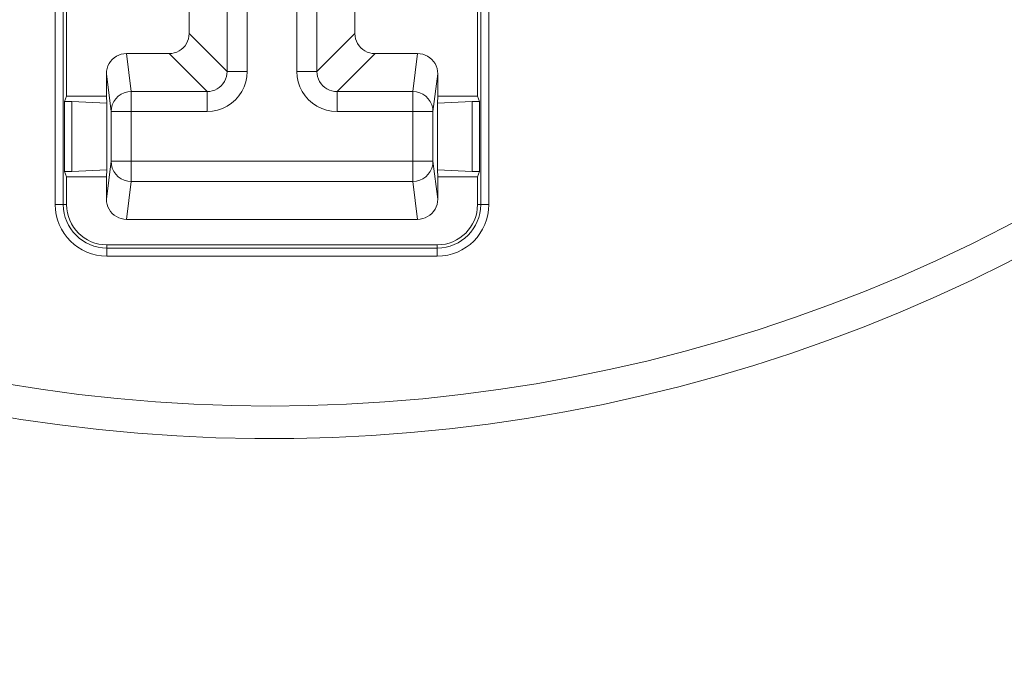
# Model space of a CAD drawing. Units: inches. Extents: x -90 to 110, y -27 to 150.
# Drawn here: x -50 to -26, y -27 to -11 of the extents above; entities that cross this region are included whole.
import ezdxf

# ---------------------------------------------------------------- set-up
doc = ezdxf.new("R2010")
doc.units = ezdxf.units.IN
doc.header["$MEASUREMENT"] = 0
doc.layers.add('1_EIXOS', color=7, linetype='Continuous')

# ---------------------------------------------------------------- blocks, each defined once
blk = doc.blocks.new('block 1900')
at = {"layer": '1_EIXOS', "color": 7, "lineweight": 9}
blk.add_lwpolyline([(-40.55, -15.559), (-40.483, -15.555), (-40.42, -15.542), (-40.359, -15.521), (-40.301, -15.492), (-40.246, -15.456), (-40.197, -15.413), (-40.154, -15.364), (-40.117, -15.309), (-40.088, -15.251), (-40.068, -15.19), (-40.055, -15.126), (-40.05, -15.059)], dxfattribs=at)
blk = doc.blocks.new('block 1901')
at = {"layer": '1_EIXOS', "color": 7, "lineweight": 9}
blk.add_lwpolyline([(-48.279, -16.473), (-40.061, -16.473)], dxfattribs=at)
blk = doc.blocks.new('block 1902')
at = {"layer": '1_EIXOS', "color": 7, "lineweight": 9}
blk.add_lwpolyline([(-48.279, -16.273), (-40.061, -16.273)], dxfattribs=at)
blk = doc.blocks.new('block 1903')
at = {"layer": '1_EIXOS', "color": 7, "lineweight": 9}
blk.add_lwpolyline([(-48.279, -16.193), (-40.061, -16.193)], dxfattribs=at)
blk = doc.blocks.new('block 1904')
at = {"layer": '1_EIXOS', "color": 7, "lineweight": 9}
blk.add_lwpolyline([(-40.55, -15.559), (-47.79, -15.559)], dxfattribs=at)
blk = doc.blocks.new('block 1905')
at = {"layer": '1_EIXOS', "color": 7, "lineweight": 9}
blk.add_lwpolyline([(-49.56, -15.193), (-49.279, -15.193)], dxfattribs=at)
blk = doc.blocks.new('block 1906')
at = {"layer": '1_EIXOS', "color": 7, "lineweight": 9}
blk.add_lwpolyline([(-39.061, -15.193), (-38.781, -15.193)], dxfattribs=at)
blk = doc.blocks.new('block 1907')
at = {"layer": '1_EIXOS', "color": 7, "lineweight": 9}
blk.add_lwpolyline([(-40.668, -14.616), (-47.673, -14.616)], dxfattribs=at)
blk = doc.blocks.new('block 1908')
at = {"layer": '1_EIXOS', "color": 7, "lineweight": 9}
blk.add_lwpolyline([(-39.061, -14.501), (-40.05, -14.501)], dxfattribs=at)
blk = doc.blocks.new('block 1909')
at = {"layer": '1_EIXOS', "color": 7, "lineweight": 9}
blk.add_lwpolyline([(-48.29, -14.501), (-49.279, -14.501)], dxfattribs=at)
blk = doc.blocks.new('block 1910')
at = {"layer": '1_EIXOS', "color": 7, "lineweight": 9}
blk.add_lwpolyline([(-47.673, -14.616), (-47.759, -14.608), (-47.844, -14.586), (-47.923, -14.549), (-47.994, -14.499), (-48.056, -14.437), (-48.106, -14.366), (-48.142, -14.287), (-48.165, -14.203), (-48.173, -14.116)], dxfattribs=at)
blk = doc.blocks.new('block 1925')
at = {"layer": '1_EIXOS', "color": 7, "lineweight": 9}
blk.add_lwpolyline([(-47.79, -11.439), (-47.857, -11.444), (-47.921, -11.456), (-47.982, -11.477), (-48.04, -11.506), (-48.095, -11.542), (-48.144, -11.585), (-48.187, -11.634), (-48.223, -11.689), (-48.252, -11.747), (-48.273, -11.808), (-48.285, -11.872), (-48.29, -11.939)], dxfattribs=at)
blk = doc.blocks.new('block 1926')
at = {"layer": '1_EIXOS', "color": 7, "lineweight": 9}
blk.add_lwpolyline([(-49.147, -14.37), (-48.282, -14.326)], dxfattribs=at)
blk = doc.blocks.new('block 1927')
at = {"layer": '1_EIXOS', "color": 7, "lineweight": 9}
blk.add_lwpolyline([(-40.059, -12.672), (-39.193, -12.628)], dxfattribs=at)
blk = doc.blocks.new('block 1928')
at = {"layer": '1_EIXOS', "color": 7, "lineweight": 9}
blk.add_lwpolyline([(-49.332, -14.37), (-49.147, -14.37)], dxfattribs=at)
blk = doc.blocks.new('block 1929')
at = {"layer": '1_EIXOS', "color": 7, "lineweight": 9}
blk.add_lwpolyline([(-39.193, -14.37), (-39.009, -14.37)], dxfattribs=at)
blk = doc.blocks.new('block 1930')
at = {"layer": '1_EIXOS', "color": 7, "lineweight": 9}
blk.add_lwpolyline([(-48.173, -14.116), (-40.168, -14.116)], dxfattribs=at)
blk = doc.blocks.new('block 1931')
at = {"layer": '1_EIXOS', "color": 7, "lineweight": 9}
blk.add_lwpolyline([(-48.173, -12.882), (-45.787, -12.882)], dxfattribs=at)
blk = doc.blocks.new('block 1932')
at = {"layer": '1_EIXOS', "color": 7, "lineweight": 9}
blk.add_lwpolyline([(-42.554, -12.882), (-40.168, -12.882)], dxfattribs=at)
blk = doc.blocks.new('block 1933')
at = {"layer": '1_EIXOS', "color": 7, "lineweight": 9}
blk.add_lwpolyline([(-49.332, -12.628), (-49.147, -12.628)], dxfattribs=at)
blk = doc.blocks.new('block 1934')
at = {"layer": '1_EIXOS', "color": 7, "lineweight": 9}
blk.add_lwpolyline([(-39.193, -12.628), (-39.009, -12.628)], dxfattribs=at)
blk = doc.blocks.new('block 1935')
at = {"layer": '1_EIXOS', "color": 7, "lineweight": 9}
blk.add_lwpolyline([(-39.061, -12.497), (-40.05, -12.497)], dxfattribs=at)
blk = doc.blocks.new('block 1936')
at = {"layer": '1_EIXOS', "color": 7, "lineweight": 9}
blk.add_lwpolyline([(-48.29, -12.497), (-49.279, -12.497)], dxfattribs=at)
blk = doc.blocks.new('block 1937')
at = {"layer": '1_EIXOS', "color": 7, "lineweight": 9}
blk.add_lwpolyline([(-47.673, -12.382), (-45.787, -12.382)], dxfattribs=at)
blk = doc.blocks.new('block 1938')
at = {"layer": '1_EIXOS', "color": 7, "lineweight": 9}
blk.add_lwpolyline([(-42.554, -12.382), (-40.668, -12.382)], dxfattribs=at)
blk = doc.blocks.new('block 1939')
at = {"layer": '1_EIXOS', "color": 7, "lineweight": 9}
blk.add_lwpolyline([(-43.054, -11.883), (-43.553, -11.883)], dxfattribs=at)
blk = doc.blocks.new('block 1940')
at = {"layer": '1_EIXOS', "color": 7, "lineweight": 9}
blk.add_lwpolyline([(-44.788, -11.883), (-45.287, -11.883)], dxfattribs=at)
blk = doc.blocks.new('block 1941')
at = {"layer": '1_EIXOS', "color": 7, "lineweight": 9}
blk.add_lwpolyline([(-47.79, -11.439), (-46.73, -11.439)], dxfattribs=at)
blk = doc.blocks.new('block 1942')
at = {"layer": '1_EIXOS', "color": 7, "lineweight": 9}
blk.add_lwpolyline([(-41.61, -11.439), (-40.55, -11.439)], dxfattribs=at)
blk = doc.blocks.new('block 1943')
at = {"layer": '1_EIXOS', "color": 7, "lineweight": 9}
blk.add_lwpolyline([(-40.059, -14.326), (-39.193, -14.37)], dxfattribs=at)
blk = doc.blocks.new('block 1944')
at = {"layer": '1_EIXOS', "color": 7, "lineweight": 9}
blk.add_lwpolyline([(-49.147, -12.628), (-48.282, -12.672)], dxfattribs=at)
blk = doc.blocks.new('block 1945')
at = {"layer": '1_EIXOS', "color": 7, "lineweight": 9}
blk.add_lwpolyline([(-42.554, -12.382), (-42.619, -12.378), (-42.683, -12.365), (-42.745, -12.344), (-42.804, -12.315), (-42.858, -12.279), (-42.907, -12.236), (-42.95, -12.187), (-42.987, -12.133), (-43.016, -12.074), (-43.037, -12.012), (-43.049, -11.948), (-43.054, -11.883)], dxfattribs=at)
blk = doc.blocks.new('block 1946')
at = {"layer": '1_EIXOS', "color": 7, "lineweight": 9}
blk.add_lwpolyline([(-42.554, -12.882), (-42.688, -12.872), (-42.815, -12.847), (-42.936, -12.806), (-43.053, -12.748), (-43.163, -12.675), (-43.261, -12.589), (-43.346, -12.491), (-43.419, -12.381), (-43.477, -12.265), (-43.518, -12.144), (-43.543, -12.017), (-43.553, -11.883)], dxfattribs=at)
blk = doc.blocks.new('block 1947')
at = {"layer": '1_EIXOS', "color": 7, "lineweight": 9}
blk.add_lwpolyline([(-41.61, -11.439), (-41.677, -11.434), (-41.741, -11.421), (-41.802, -11.401), (-41.86, -11.372), (-41.915, -11.335), (-41.964, -11.292), (-42.006, -11.243), (-42.043, -11.189), (-42.072, -11.13), (-42.092, -11.07), (-42.105, -11.006), (-42.11, -10.939)], dxfattribs=at)
blk = doc.blocks.new('block 1948')
at = {"layer": '1_EIXOS', "color": 7, "lineweight": 9}
blk.add_lwpolyline([(-40.668, -12.382), (-40.581, -12.39), (-40.497, -12.412), (-40.418, -12.449), (-40.347, -12.499), (-40.285, -12.561), (-40.235, -12.632), (-40.198, -12.711), (-40.176, -12.795), (-40.168, -12.882)], dxfattribs=at)
blk = doc.blocks.new('block 2037')
at = {"layer": '1_EIXOS', "color": 7, "lineweight": 9}
blk.add_lwpolyline([(-46.73, -11.439), (-45.787, -12.382)], dxfattribs=at)
blk = doc.blocks.new('block 2039')
at = {"layer": '1_EIXOS', "color": 7, "lineweight": 9}
blk.add_lwpolyline([(-46.231, -10.939), (-45.287, -11.883)], dxfattribs=at)
blk = doc.blocks.new('block 2100')
at = {"layer": '1_EIXOS', "color": 7, "lineweight": 9}
blk.add_lwpolyline([(-49.279, -14.501), (-49.332, -14.37)], dxfattribs=at)
blk = doc.blocks.new('block 2154')
at = {"layer": '1_EIXOS', "color": 7, "lineweight": 9}
blk.add_lwpolyline([(-48.173, -12.882), (-48.29, -11.939)], dxfattribs=at)
blk = doc.blocks.new('block 2155')
at = {"layer": '1_EIXOS', "color": 7, "lineweight": 9}
blk.add_lwpolyline([(-47.673, -12.382), (-47.79, -11.439)], dxfattribs=at)
blk = doc.blocks.new('block 2158')
at = {"layer": '1_EIXOS', "color": 7, "lineweight": 9}
blk.add_lwpolyline([(-48.29, -15.059), (-48.285, -15.126), (-48.273, -15.19), (-48.252, -15.251), (-48.223, -15.309), (-48.187, -15.364), (-48.144, -15.413), (-48.095, -15.456), (-48.04, -15.492), (-47.982, -15.521), (-47.921, -15.542), (-47.857, -15.555), (-47.79, -15.559)], dxfattribs=at)
blk = doc.blocks.new('block 2161')
at = {"layer": '1_EIXOS', "color": 7, "lineweight": 9}
blk.add_lwpolyline([(-48.29, -12.497), (-48.282, -12.672)], dxfattribs=at)
blk = doc.blocks.new('block 2167')
at = {"layer": '1_EIXOS', "color": 7, "lineweight": 9}
blk.add_lwpolyline([(-49.56, -0.193), (-49.56, -15.193)], dxfattribs=at)
blk = doc.blocks.new('block 2169')
at = {"layer": '1_EIXOS', "color": 7, "lineweight": 9}
blk.add_lwpolyline([(-49.36, -0.193), (-49.36, -15.193)], dxfattribs=at)
blk = doc.blocks.new('block 2172')
at = {"layer": '1_EIXOS', "color": 7, "lineweight": 9}
blk.add_lwpolyline([(-49.332, -12.628), (-49.332, -14.37)], dxfattribs=at)
blk = doc.blocks.new('block 2182')
at = {"layer": '1_EIXOS', "color": 7, "lineweight": 9}
blk.add_lwpolyline([(-49.279, -8.695), (-49.279, -12.497)], dxfattribs=at)
blk = doc.blocks.new('block 2183')
at = {"layer": '1_EIXOS', "color": 7, "lineweight": 9}
blk.add_lwpolyline([(-49.279, -14.501), (-49.279, -15.193)], dxfattribs=at)
blk = doc.blocks.new('block 2186')
at = {"layer": '1_EIXOS', "color": 7, "lineweight": 9}
blk.add_lwpolyline([(-49.147, -12.628), (-49.147, -14.37)], dxfattribs=at)
blk = doc.blocks.new('block 2190')
at = {"layer": '1_EIXOS', "color": 7, "lineweight": 9}
blk.add_lwpolyline([(-48.29, -15.059), (-48.29, -14.501)], dxfattribs=at)
blk = doc.blocks.new('block 2191')
at = {"layer": '1_EIXOS', "color": 7, "lineweight": 9}
blk.add_lwpolyline([(-48.29, -12.497), (-48.29, -11.939)], dxfattribs=at)
blk = doc.blocks.new('block 2204')
at = {"layer": '1_EIXOS', "color": 7, "lineweight": 9}
blk.add_lwpolyline([(-48.282, -12.672), (-48.282, -14.326)], dxfattribs=at)
blk = doc.blocks.new('block 2208')
at = {"layer": '1_EIXOS', "color": 7, "lineweight": 9}
blk.add_lwpolyline([(-48.279, -16.473), (-48.279, -16.193)], dxfattribs=at)
blk = doc.blocks.new('block 2215')
at = {"layer": '1_EIXOS', "color": 7, "lineweight": 9}
blk.add_lwpolyline([(-48.173, -14.116), (-48.173, -12.882)], dxfattribs=at)
blk = doc.blocks.new('block 2221')
at = {"layer": '1_EIXOS', "color": 7, "lineweight": 9}
blk.add_lwpolyline([(-47.673, -14.616), (-47.673, -12.382)], dxfattribs=at)
blk = doc.blocks.new('block 2286')
at = {"layer": '1_EIXOS', "color": 7, "lineweight": 9}
blk.add_lwpolyline([(-39.061, -12.497), (-39.009, -12.628)], dxfattribs=at)
blk = doc.blocks.new('block 2298')
at = {"layer": '1_EIXOS', "color": 7, "lineweight": 9}
blk.add_lwpolyline([(-46.231, -10.939), (-46.231, -10.253)], dxfattribs=at)
blk = doc.blocks.new('block 2309')
at = {"layer": '1_EIXOS', "color": 7, "lineweight": 9}
blk.add_lwpolyline([(-45.787, -12.382), (-45.787, -12.882)], dxfattribs=at)
blk = doc.blocks.new('block 2312')
at = {"layer": '1_EIXOS', "color": 7, "lineweight": 9}
blk.add_lwpolyline([(-45.287, -11.883), (-45.287, -9.309)], dxfattribs=at)
blk = doc.blocks.new('block 2316')
at = {"layer": '1_EIXOS', "color": 7, "lineweight": 9}
blk.add_lwpolyline([(-44.788, -11.883), (-44.788, -9.309)], dxfattribs=at)
blk = doc.blocks.new('block 2325')
at = {"layer": '1_EIXOS', "color": 7, "lineweight": 9}
blk.add_lwpolyline([(-48.29, -14.501), (-48.282, -14.326)], dxfattribs=at)
blk = doc.blocks.new('block 2328')
at = {"layer": '1_EIXOS', "color": 7, "lineweight": 9}
blk.add_lwpolyline([(-46.231, -10.939), (-46.236, -11.006), (-46.248, -11.07), (-46.269, -11.13), (-46.298, -11.189), (-46.334, -11.243), (-46.377, -11.292), (-46.426, -11.335), (-46.481, -11.372), (-46.539, -11.401), (-46.6, -11.421), (-46.663, -11.434), (-46.73, -11.439)], dxfattribs=at)
blk = doc.blocks.new('block 2332')
at = {"layer": '1_EIXOS', "color": 7, "lineweight": 9}
blk.add_lwpolyline([(-48.173, -12.882), (-48.165, -12.795), (-48.142, -12.711), (-48.106, -12.632), (-48.056, -12.561), (-47.994, -12.499), (-47.923, -12.449), (-47.844, -12.412), (-47.759, -12.39), (-47.673, -12.382)], dxfattribs=at)
blk = doc.blocks.new('block 2340')
at = {"layer": '1_EIXOS', "color": 7, "lineweight": 9}
blk.add_lwpolyline([(-48.29, -15.059), (-48.173, -14.116)], dxfattribs=at)
blk = doc.blocks.new('block 2444')
at = {"layer": '1_EIXOS', "color": 7, "lineweight": 9}
blk.add_lwpolyline([(-40.55, -15.559), (-40.668, -14.616)], dxfattribs=at)
blk = doc.blocks.new('block 2447')
at = {"layer": '1_EIXOS', "color": 7, "lineweight": 9}
blk.add_lwpolyline([(-40.05, -15.059), (-40.168, -14.116)], dxfattribs=at)
blk = doc.blocks.new('block 2453')
at = {"layer": '1_EIXOS', "color": 7, "lineweight": 9}
blk.add_lwpolyline([(-40.05, -11.939), (-40.055, -11.872), (-40.068, -11.808), (-40.088, -11.747), (-40.117, -11.689), (-40.154, -11.634), (-40.197, -11.585), (-40.246, -11.542), (-40.301, -11.506), (-40.359, -11.477), (-40.42, -11.456), (-40.483, -11.444), (-40.55, -11.439)], dxfattribs=at)
blk = doc.blocks.new('block 2462')
at = {"layer": '1_EIXOS', "color": 7, "lineweight": 9}
blk.add_lwpolyline([(-40.05, -14.501), (-40.059, -14.326)], dxfattribs=at)
blk = doc.blocks.new('block 2469')
at = {"layer": '1_EIXOS', "color": 7, "lineweight": 9}
blk.add_lwpolyline([(-43.553, -9.309), (-43.553, -11.883)], dxfattribs=at)
blk = doc.blocks.new('block 2473')
at = {"layer": '1_EIXOS', "color": 7, "lineweight": 9}
blk.add_lwpolyline([(-43.054, -9.309), (-43.054, -11.883)], dxfattribs=at)
blk = doc.blocks.new('block 2476')
at = {"layer": '1_EIXOS', "color": 7, "lineweight": 9}
blk.add_lwpolyline([(-42.554, -12.882), (-42.554, -12.382)], dxfattribs=at)
blk = doc.blocks.new('block 2487')
at = {"layer": '1_EIXOS', "color": 7, "lineweight": 9}
blk.add_lwpolyline([(-42.11, -10.253), (-42.11, -10.939)], dxfattribs=at)
blk = doc.blocks.new('block 2488')
at = {"layer": '1_EIXOS', "color": 7, "lineweight": 9}
blk.add_lwpolyline([(-40.668, -14.616), (-40.668, -12.382)], dxfattribs=at)
blk = doc.blocks.new('block 2496')
at = {"layer": '1_EIXOS', "color": 7, "lineweight": 9}
blk.add_lwpolyline([(-40.168, -12.882), (-40.168, -14.116)], dxfattribs=at)
blk = doc.blocks.new('block 2502')
at = {"layer": '1_EIXOS', "color": 7, "lineweight": 9}
blk.add_lwpolyline([(-40.061, -16.473), (-40.061, -16.193)], dxfattribs=at)
blk = doc.blocks.new('block 2506')
at = {"layer": '1_EIXOS', "color": 7, "lineweight": 9}
blk.add_lwpolyline([(-40.059, -12.672), (-40.059, -14.326)], dxfattribs=at)
blk = doc.blocks.new('block 2520')
at = {"layer": '1_EIXOS', "color": 7, "lineweight": 9}
blk.add_lwpolyline([(-40.05, -11.939), (-40.05, -12.497)], dxfattribs=at)
blk = doc.blocks.new('block 2521')
at = {"layer": '1_EIXOS', "color": 7, "lineweight": 9}
blk.add_lwpolyline([(-40.05, -14.501), (-40.05, -15.059)], dxfattribs=at)
blk = doc.blocks.new('block 2527')
at = {"layer": '1_EIXOS', "color": 7, "lineweight": 9}
blk.add_lwpolyline([(-45.287, -11.883), (-45.291, -11.948), (-45.304, -12.012), (-45.325, -12.074), (-45.354, -12.133), (-45.39, -12.187), (-45.433, -12.236), (-45.482, -12.279), (-45.537, -12.315), (-45.595, -12.344), (-45.657, -12.365), (-45.721, -12.378), (-45.787, -12.382)], dxfattribs=at)
blk = doc.blocks.new('block 2531')
at = {"layer": '1_EIXOS', "color": 7, "lineweight": 9}
blk.add_lwpolyline([(-44.788, -11.883), (-44.797, -12.017), (-44.823, -12.144), (-44.864, -12.265), (-44.921, -12.382), (-44.995, -12.491), (-45.08, -12.589), (-45.178, -12.675), (-45.288, -12.748), (-45.404, -12.806), (-45.525, -12.847), (-45.653, -12.872), (-45.787, -12.882)], dxfattribs=at)
blk = doc.blocks.new('block 2541')
at = {"layer": '1_EIXOS', "color": 7, "lineweight": 9}
blk.add_lwpolyline([(-47.79, -15.559), (-47.673, -14.616)], dxfattribs=at)
blk = doc.blocks.new('block 2643')
at = {"layer": '1_EIXOS', "color": 7, "lineweight": 9}
blk.add_lwpolyline([(-39.193, -12.628), (-39.193, -14.37)], dxfattribs=at)
blk = doc.blocks.new('block 2647')
at = {"layer": '1_EIXOS', "color": 7, "lineweight": 9}
blk.add_lwpolyline([(-39.061, -15.193), (-39.061, -14.501)], dxfattribs=at)
blk = doc.blocks.new('block 2648')
at = {"layer": '1_EIXOS', "color": 7, "lineweight": 9}
blk.add_lwpolyline([(-39.061, -12.497), (-39.061, -8.695)], dxfattribs=at)
blk = doc.blocks.new('block 2657')
at = {"layer": '1_EIXOS', "color": 7, "lineweight": 9}
blk.add_lwpolyline([(-39.009, -12.628), (-39.009, -14.37)], dxfattribs=at)
blk = doc.blocks.new('block 2661')
at = {"layer": '1_EIXOS', "color": 7, "lineweight": 9}
blk.add_lwpolyline([(-38.981, -15.193), (-38.981, -0.193)], dxfattribs=at)
blk = doc.blocks.new('block 2663')
at = {"layer": '1_EIXOS', "color": 7, "lineweight": 9}
blk.add_lwpolyline([(-38.781, -15.193), (-38.781, -0.193)], dxfattribs=at)
blk = doc.blocks.new('block 2671')
at = {"layer": '1_EIXOS', "color": 7, "lineweight": 9}
blk.add_lwpolyline([(-40.05, -12.497), (-40.059, -12.672)], dxfattribs=at)
blk = doc.blocks.new('block 2674')
at = {"layer": '1_EIXOS', "color": 7, "lineweight": 9}
blk.add_lwpolyline([(-40.168, -14.116), (-40.176, -14.203), (-40.198, -14.287), (-40.235, -14.366), (-40.285, -14.437), (-40.347, -14.499), (-40.418, -14.549), (-40.497, -14.586), (-40.581, -14.608), (-40.668, -14.616)], dxfattribs=at)
blk = doc.blocks.new('block 2679')
at = {"layer": '1_EIXOS', "color": 7, "lineweight": 9}
blk.add_lwpolyline([(-40.668, -12.382), (-40.55, -11.439)], dxfattribs=at)
blk = doc.blocks.new('block 2680')
at = {"layer": '1_EIXOS', "color": 7, "lineweight": 9}
blk.add_lwpolyline([(-40.168, -12.882), (-40.05, -11.939)], dxfattribs=at)
blk = doc.blocks.new('block 2683')
at = {"layer": '1_EIXOS', "color": 7, "lineweight": 9}
blk.add_lwpolyline([(-49.279, -12.497), (-49.332, -12.628)], dxfattribs=at)
blk = doc.blocks.new('block 2835')
at = {"layer": '1_EIXOS', "color": 7, "lineweight": 9}
blk.add_lwpolyline([(-39.061, -14.501), (-39.009, -14.37)], dxfattribs=at)
blk = doc.blocks.new('block 2876')
at = {"layer": '1_EIXOS', "color": 7, "lineweight": 9}
blk.add_lwpolyline([(-43.054, -11.883), (-42.11, -10.939)], dxfattribs=at)
blk = doc.blocks.new('block 2920')
at = {"layer": '1_EIXOS', "color": 7, "lineweight": 9}
blk.add_lwpolyline([(-42.554, -12.382), (-41.61, -11.439)], dxfattribs=at)
blk = doc.blocks.new('block 3036')
at = {"layer": '1_EIXOS', "color": 7, "lineweight": 9}
blk.add_open_spline([(-49.56, -15.193), (-49.56, -15.9), (-48.987, -16.473), (-48.279, -16.473)], degree=3, dxfattribs=at)
blk = doc.blocks.new('block 3037')
at = {"layer": '1_EIXOS', "color": 7, "lineweight": 9}
blk.add_open_spline([(-40.061, -16.473), (-39.354, -16.473), (-38.781, -15.9), (-38.781, -15.193)], degree=3, dxfattribs=at)
blk = doc.blocks.new('block 3040')
at = {"layer": '1_EIXOS', "color": 7, "lineweight": 9}
blk.add_open_spline([(-40.061, -16.273), (-39.464, -16.273), (-38.981, -15.789), (-38.981, -15.193)], degree=3, dxfattribs=at)
blk = doc.blocks.new('block 3041')
at = {"layer": '1_EIXOS', "color": 7, "lineweight": 9}
blk.add_open_spline([(-49.36, -15.193), (-49.36, -15.789), (-48.876, -16.273), (-48.279, -16.273)], degree=3, dxfattribs=at)
blk = doc.blocks.new('block 3044')
at = {"layer": '1_EIXOS', "color": 7, "lineweight": 9}
blk.add_open_spline([(-40.061, -16.193), (-39.509, -16.193), (-39.061, -15.745), (-39.061, -15.193)], degree=3, dxfattribs=at)
blk = doc.blocks.new('block 3045')
at = {"layer": '1_EIXOS', "color": 7, "lineweight": 9}
blk.add_open_spline([(-49.279, -15.193), (-49.279, -15.745), (-48.832, -16.193), (-48.279, -16.193)], degree=3, dxfattribs=at)
blk = doc.blocks.new('block 3064')
at = {"layer": '1_EIXOS', "color": 7, "lineweight": 9}
blk.add_open_spline([(-21.28, 52.494), (-39.609, 65.136), (-64.716, 60.526), (-77.358, 42.197), (-89.999, 23.868), (-85.389, -1.238), (-67.06, -13.88), (-48.731, -26.522), (-23.625, -21.911), (-10.983, -3.583), (-1.479, 10.197), (-1.479, 28.417), (-10.983, 42.197)], degree=3, knots=[0, 0, 0, 0, 1, 1, 1, 2, 2, 2, 3, 3, 3, 4, 4, 4, 4], dxfattribs=at)
blk = doc.blocks.new('block 3065')
at = {"layer": '1_EIXOS', "color": 7, "lineweight": 9}
blk.add_open_spline([(-22.049, 52.035), (-40.124, 64.253), (-64.681, 59.504), (-76.899, 41.429), (-89.116, 23.354), (-84.367, -1.203), (-66.292, -13.421), (-48.217, -25.638), (-23.66, -20.89), (-11.442, -2.814), (-2.409, 10.55), (-2.409, 28.064), (-11.442, 41.429)], degree=3, knots=[0, 0, 0, 0, 1, 1, 1, 2, 2, 2, 3, 3, 3, 4, 4, 4, 4], dxfattribs=at)
blk = doc.blocks.new('block 1895')
at = {"layer": '1_EIXOS'}
for name in ['block 3064', 'block 3065', 'block 2167', 'block 2169', 'block 2661', 'block 2663', 'block 2182', 'block 2648', 'block 2312', 'block 2316', 'block 2469', 'block 2473', 'block 2298', 'block 2487', 'block 2328', 'block 2039', 'block 2876', 'block 1947', 'block 1925', 'block 1941', 'block 2155', 'block 2037', 'block 2920', 'block 1942', 'block 2679', 'block 2453', 'block 2154', 'block 2191', 'block 2527', 'block 2531', 'block 1940', 'block 1939', 'block 1946', 'block 1945', 'block 2680', 'block 2520', 'block 2332', 'block 1937', 'block 2221', 'block 2309', 'block 1938', 'block 2476', 'block 1948', 'block 2488', 'block 2683', 'block 1933', 'block 2172', 'block 1936', 'block 1944', 'block 2186', 'block 2161', 'block 2204', 'block 2671', 'block 1927', 'block 2506', 'block 1935', 'block 1934', 'block 2643', 'block 2286', 'block 2657', 'block 1931', 'block 2215', 'block 1932', 'block 2496', 'block 2340', 'block 1910', 'block 1930', 'block 2674', 'block 2447', 'block 1928', 'block 2100', 'block 1926', 'block 2325', 'block 1943', 'block 2462', 'block 1929', 'block 2835', 'block 1909', 'block 2183', 'block 2190', 'block 2541', 'block 1907', 'block 2444', 'block 1908', 'block 2521', 'block 2647', 'block 2158', 'block 1900', 'block 1905', 'block 3036', 'block 3041', 'block 3045', 'block 3037', 'block 3040', 'block 3044', 'block 1906', 'block 1904', 'block 1903', 'block 2208', 'block 1902', 'block 2502', 'block 1901']:
    blk.add_blockref(name, (0, 0), dxfattribs=at)

msp = doc.modelspace()

# ---------------------------------------------------------------- block references
at = {"layer": '1_EIXOS'}
msp.add_blockref('block 1895', (0, 0), dxfattribs=at)

doc.saveas('drawing.dxf')
